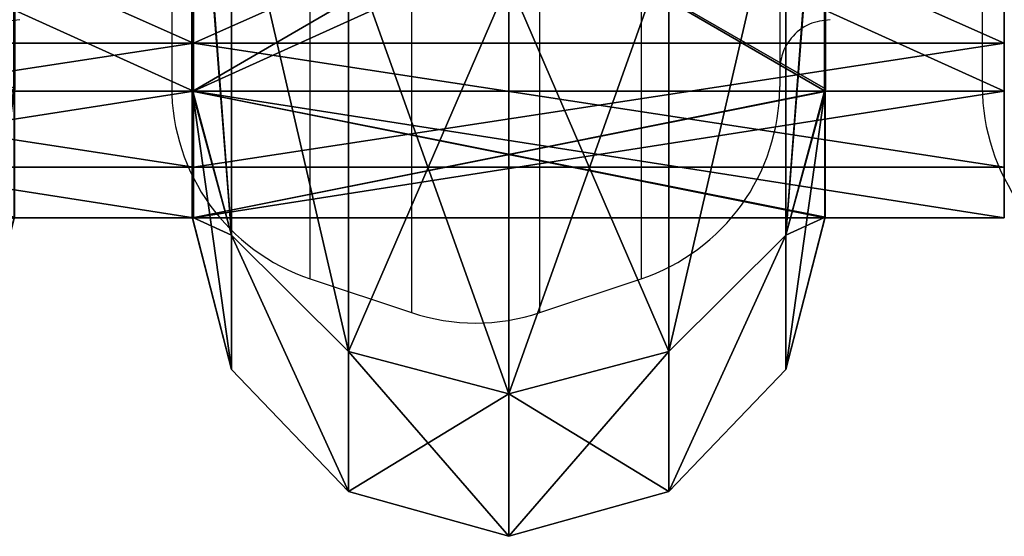
# Model space of a CAD drawing. Units: centimetres. Extents: x -389 to 431, y -325 to 329.
# Drawn here: x -97 to -87, y -158 to -153 of the extents above; entities that cross this region are included whole.
import ezdxf

# ---------------------------------------------------------------- set-up
doc = ezdxf.new("R2010")
doc.units = ezdxf.units.CM
doc.header["$LTSCALE"] = 2.54
doc.layers.get('0').update_dxf_attribs({"true_color": 0xff5454})
doc.layers.add('VP-EQ', color=7, linetype='Continuous', true_color=0x8a3492)

# ---------------------------------------------------------------- blocks, each defined once
blk = doc.blocks.new('R__nica')
at = {"color": 0}
for p, q in [((56.306, 6.964, 38.885), (52.481, 6.964, 46.393)), ((56.306, 6.964, 38.885), (52.481, 6.964, 46.393)), ((52.485, 6.953, 14.527), (56.332, 6.953, 22.077)), ((52.485, 6.953, 14.527), (56.332, 6.953, 22.077)), ((56.332, 6.959, 38.834), (56.306, 6.964, 38.885)), ((56.306, 6.964, 38.885), (57.843, 6.531, 39.384)), ((56.306, 6.964, 38.885), (57.843, 6.531, 39.384)), ((56.332, 6.959, 38.834), (56.306, 6.964, 38.885)), ((57.652, 6.959, 30.5), (56.332, 6.959, 38.834)), ((56.332, 0.041, 38.834), (56.332, 6.959, 38.834)), ((56.332, 0.041, 38.834), (56.332, 6.959, 38.834)), ((57.652, 6.959, 30.5), (56.332, 6.959, 38.834)), ((56.332, 6.953, 22.077), (56.336, 6.955, 22.105)), ((56.332, 6.953, 22.077), (56.336, 6.955, 22.105)), ((56.332, 0.047, 22.077), (56.332, 6.953, 22.077)), ((56.332, 0.047, 22.077), (56.332, 6.953, 22.077)), ((56.336, 6.955, 22.105), (57.843, 6.531, 21.616)), ((56.336, 6.955, 22.105), (57.843, 6.531, 21.616)), ((56.336, 6.955, 22.105), (57.659, 6.955, 30.456)), ((56.336, 6.955, 22.105), (57.659, 6.955, 30.456)), ((57.652, 6.959, 30.5), (59.25, 6.531, 30.5)), ((57.659, 6.955, 30.456), (57.652, 6.959, 30.5)), ((57.652, 6.959, 30.5), (59.25, 6.531, 30.5)), ((57.659, 6.955, 30.456), (57.652, 6.959, 30.5)), ((57.659, 0.045, 30.456), (57.659, 6.955, 30.456)), ((57.659, 0.045, 30.456), (57.659, 6.955, 30.456)), ((53.759, 6.531, 13.601), (57.843, 6.531, 21.616)), ((53.759, 6.531, 13.601), (57.843, 6.531, 21.616)), ((57.843, 6.531, 39.384), (53.759, 6.531, 47.399)), ((57.843, 6.531, 39.384), (53.759, 6.531, 47.399)), ((59.25, 6.531, 30.5), (57.843, 6.531, 39.384)), ((57.843, 6.531, 39.384), (59.061, 5.25, 39.78)), ((57.843, 6.531, 21.616), (59.061, 5.25, 21.22)), ((57.843, 6.531, 21.616), (59.25, 6.531, 30.5)), ((57.843, 6.531, 21.616), (59.061, 5.25, 21.22)), ((59.25, 6.531, 30.5), (57.843, 6.531, 39.384)), ((57.843, 6.531, 39.384), (59.061, 5.25, 39.78)), ((57.843, 6.531, 21.616), (59.25, 6.531, 30.5)), ((59.25, 6.531, 30.5), (60.531, 5.25, 30.5)), ((59.25, 6.531, 30.5), (60.531, 5.25, 30.5)), ((59.061, 5.25, 39.78), (54.796, 5.25, 48.152)), ((54.796, 5.25, 12.848), (59.061, 5.25, 21.22)), ((54.796, 5.25, 12.848), (59.061, 5.25, 21.22)), ((59.061, 5.25, 39.78), (54.796, 5.25, 48.152)), ((60.531, 5.25, 30.5), (59.061, 5.25, 39.78)), ((59.061, 5.25, 39.78), (59.507, 3.5, 39.925)), ((59.061, 5.25, 21.22), (60.531, 5.25, 30.5)), ((59.061, 5.25, 21.22), (59.507, 3.5, 21.075)), ((59.061, 5.25, 21.22), (59.507, 3.5, 21.075)), ((59.061, 5.25, 21.22), (60.531, 5.25, 30.5)), ((60.531, 5.25, 30.5), (59.061, 5.25, 39.78)), ((59.061, 5.25, 39.78), (59.507, 3.5, 39.925)), ((60.531, 5.25, 30.5), (61, 3.5, 30.5)), ((60.531, 5.25, 30.5), (61, 3.5, 30.5)), ((55.175, 3.5, 48.427), (59.507, 3.5, 39.925)), ((59.507, 3.5, 21.075), (55.175, 3.5, 12.573)), ((59.507, 3.5, 21.075), (55.175, 3.5, 12.573)), ((55.175, 3.5, 48.427), (59.507, 3.5, 39.925)), ((59.507, 3.5, 21.075), (59.061, 1.75, 21.22)), ((59.507, 3.5, 21.075), (59.061, 1.75, 21.22)), ((59.507, 3.5, 39.925), (59.061, 1.75, 39.78)), ((59.507, 3.5, 39.925), (59.061, 1.75, 39.78)), ((61, 3.5, 30.5), (59.507, 3.5, 21.075)), ((61, 3.5, 30.5), (59.507, 3.5, 21.075)), ((59.507, 3.5, 39.925), (61, 3.5, 30.5)), ((59.507, 3.5, 39.925), (61, 3.5, 30.5)), ((61, 3.5, 30.5), (60.531, 1.75, 30.5)), ((61, 3.5, 30.5), (60.531, 1.75, 30.5)), ((59.061, 1.75, 39.78), (54.796, 1.75, 48.152)), ((54.796, 1.75, 12.848), (59.061, 1.75, 21.22)), ((54.796, 1.75, 12.848), (59.061, 1.75, 21.22)), ((59.061, 1.75, 39.78), (54.796, 1.75, 48.152)), ((59.061, 1.75, 21.22), (57.843, 0.469, 21.616)), ((59.061, 1.75, 39.78), (57.843, 0.469, 39.384)), ((59.061, 1.75, 21.22), (57.843, 0.469, 21.616)), ((59.061, 1.75, 39.78), (57.843, 0.469, 39.384)), ((59.061, 1.75, 21.22), (60.531, 1.75, 30.5)), ((59.061, 1.75, 21.22), (60.531, 1.75, 30.5)), ((60.531, 1.75, 30.5), (59.061, 1.75, 39.78)), ((60.531, 1.75, 30.5), (59.061, 1.75, 39.78)), ((60.531, 1.75, 30.5), (59.25, 0.469, 30.5)), ((60.531, 1.75, 30.5), (59.25, 0.469, 30.5)), ((57.843, 0.469, 39.384), (53.759, 0.469, 47.399)), ((53.759, 0.469, 13.601), (57.843, 0.469, 21.616)), ((53.759, 0.469, 13.601), (57.843, 0.469, 21.616)), ((57.843, 0.469, 39.384), (53.759, 0.469, 47.399)), ((57.843, 0.469, 39.384), (56.306, 0.036, 38.885)), ((57.843, 0.469, 39.384), (56.306, 0.036, 38.885)), ((57.843, 0.469, 21.616), (56.336, 0.045, 22.105)), ((57.843, 0.469, 21.616), (56.336, 0.045, 22.105)), ((59.25, 0.469, 30.5), (57.652, 0.041, 30.5)), ((59.25, 0.469, 30.5), (57.652, 0.041, 30.5)), ((57.843, 0.469, 21.616), (59.25, 0.469, 30.5)), ((59.25, 0.469, 30.5), (57.843, 0.469, 39.384)), ((59.25, 0.469, 30.5), (57.843, 0.469, 39.384)), ((57.843, 0.469, 21.616), (59.25, 0.469, 30.5)), ((52.481, 0.036, 46.393), (56.306, 0.036, 38.885)), ((52.481, 0.036, 46.393), (56.306, 0.036, 38.885)), ((56.332, 0.047, 22.077), (52.485, 0.047, 14.527)), ((56.332, 0.047, 22.077), (52.485, 0.047, 14.527)), ((56.306, 0.036, 38.885), (56.332, 0.041, 38.834)), ((56.306, 0.036, 38.885), (56.332, 0.041, 38.834)), ((56.336, 0.045, 22.105), (56.332, 0.047, 22.077)), ((56.336, 0.045, 22.105), (56.332, 0.047, 22.077)), ((56.332, 0.041, 38.834), (57.652, 0.041, 30.5)), ((56.332, 0.041, 38.834), (57.652, 0.041, 30.5)), ((57.659, 0.045, 30.456), (56.336, 0.045, 22.105)), ((57.659, 0.045, 30.456), (56.336, 0.045, 22.105)), ((57.652, 0.041, 30.5), (57.659, 0.045, 30.456)), ((57.652, 0.041, 30.5), (57.659, 0.045, 30.456))]:
    blk.add_line(p, q, dxfattribs=at)
mesh = blk.add_polyface(dxfattribs=at)
corners = [(52.481, 6.964, 46.393), (57.843, 6.531, 39.384), (56.306, 6.964, 38.885), (53.759, 6.531, 47.399), (52.436, 6.969, 46.437)]
mesh.append_faces([[corners[k] for k in face] for face in [(0, 1, 2), (3, 0, 4)]], dxfattribs={"vtx0": -1, "color": 0})
mesh.append_faces([[corners[k] for k in face] for face in [(1, 0, 3)]], dxfattribs={"vtx0": -1, "vtx1": -1, "color": 0})
mesh = blk.add_polyface(dxfattribs=at)
corners = [(52.481, 6.964, 46.393), (56.306, 0.036, 38.885), (52.481, 0.036, 46.393), (56.332, 0.041, 38.834), (56.332, 6.959, 38.834), (56.306, 6.964, 38.885)]
mesh.append_faces([[corners[k] for k in face] for face in [(0, 1, 2), (4, 0, 5)]], dxfattribs={"vtx0": -1, "color": 0})
mesh.append_faces([[corners[k] for k in face] for face in [(1, 0, 3), (3, 0, 4)]], dxfattribs={"vtx0": -1, "vtx1": -1, "color": 0})
mesh = blk.add_polyface(dxfattribs=at)
corners = [(56.332, 0.047, 22.077), (52.481, 0.048, 14.519), (52.485, 0.047, 14.527), (56.332, 6.953, 22.077), (52.481, 6.952, 14.519), (52.485, 6.953, 14.527)]
mesh.append_faces([[corners[k] for k in face] for face in [(0, 1, 2), (4, 3, 5)]], dxfattribs={"vtx0": -1, "color": 0})
mesh.append_faces([[corners[k] for k in face] for face in [(1, 3, 4)]], dxfattribs={"vtx0": -1, "vtx1": -1, "color": 0})
mesh.append_faces([[corners[k] for k in face] for face in [(1, 0, 3)]], dxfattribs={"vtx0": -1, "vtx2": -1, "color": 0})
mesh = blk.add_polyface(dxfattribs=at)
corners = [(52.485, 6.953, 14.527), (57.843, 6.531, 21.616), (53.759, 6.531, 13.601), (56.332, 6.953, 22.077), (56.336, 6.955, 22.105)]
mesh.append_faces([[corners[k] for k in face] for face in [(0, 1, 2), (1, 3, 4)]], dxfattribs={"vtx0": -1, "color": 0})
mesh.append_faces([[corners[k] for k in face] for face in [(1, 0, 3)]], dxfattribs={"vtx0": -1, "vtx2": -1, "color": 0})
mesh = blk.add_polyface(dxfattribs=at)
corners = [(57.652, 6.959, 30.5), (57.843, 6.531, 39.384), (59.25, 6.531, 30.5), (56.332, 6.959, 38.834), (56.306, 6.964, 38.885)]
mesh.append_faces([[corners[k] for k in face] for face in [(0, 1, 2), (1, 3, 4)]], dxfattribs={"vtx0": -1, "color": 0})
mesh.append_faces([[corners[k] for k in face] for face in [(1, 0, 3)]], dxfattribs={"vtx0": -1, "vtx2": -1, "color": 0})
mesh = blk.add_polyface(dxfattribs=at)
corners = [(56.332, 6.959, 38.834), (57.652, 0.041, 30.5), (56.332, 0.041, 38.834), (57.659, 0.045, 30.456), (57.659, 6.955, 30.456), (57.652, 6.959, 30.5)]
mesh.append_faces([[corners[k] for k in face] for face in [(0, 1, 2), (4, 0, 5)]], dxfattribs={"vtx0": -1, "color": 0})
mesh.append_faces([[corners[k] for k in face] for face in [(1, 0, 3), (3, 0, 4)]], dxfattribs={"vtx0": -1, "vtx1": -1, "color": 0})
mesh = blk.add_polyface(dxfattribs=at)
corners = [(57.659, 6.955, 30.456), (56.336, 0.045, 22.105), (57.659, 0.045, 30.456), (56.332, 0.047, 22.077), (56.332, 6.953, 22.077), (56.336, 6.955, 22.105)]
mesh.append_faces([[corners[k] for k in face] for face in [(0, 1, 2), (4, 0, 5)]], dxfattribs={"vtx0": -1, "color": 0})
mesh.append_faces([[corners[k] for k in face] for face in [(1, 0, 3), (3, 0, 4)]], dxfattribs={"vtx0": -1, "vtx1": -1, "color": 0})
mesh = blk.add_polyface(dxfattribs=at)
corners = [(56.336, 6.955, 22.105), (59.25, 6.531, 30.5), (57.843, 6.531, 21.616), (57.659, 6.955, 30.456), (57.652, 6.959, 30.5)]
mesh.append_faces([[corners[k] for k in face] for face in [(0, 1, 2), (1, 3, 4)]], dxfattribs={"vtx0": -1, "color": 0})
mesh.append_faces([[corners[k] for k in face] for face in [(1, 0, 3)]], dxfattribs={"vtx0": -1, "vtx2": -1, "color": 0})
mesh = blk.add_polyface(dxfattribs=at)
corners = [(53.759, 6.531, 13.601), (59.061, 5.25, 21.22), (54.796, 5.25, 12.848), (57.843, 6.531, 21.616)]
mesh.append_faces([[corners[k] for k in face] for face in [(0, 1, 2), (1, 0, 3)]], dxfattribs={"vtx0": -1, "color": 0})
mesh = blk.add_polyface(dxfattribs=at)
corners = [(53.759, 6.531, 47.399), (59.061, 5.25, 39.78), (57.843, 6.531, 39.384), (54.796, 5.25, 48.152)]
mesh.append_faces([[corners[k] for k in face] for face in [(0, 1, 2), (1, 0, 3)]], dxfattribs={"vtx0": -1, "color": 0})
mesh = blk.add_polyface(dxfattribs=at)
corners = [(57.843, 6.531, 39.384), (60.531, 5.25, 30.5), (59.25, 6.531, 30.5), (59.061, 5.25, 39.78)]
mesh.append_faces([[corners[k] for k in face] for face in [(0, 1, 2), (1, 0, 3)]], dxfattribs={"vtx0": -1, "color": 0})
mesh = blk.add_polyface(dxfattribs=at)
corners = [(57.843, 6.531, 21.616), (60.531, 5.25, 30.5), (59.061, 5.25, 21.22), (59.25, 6.531, 30.5)]
mesh.append_faces([[corners[k] for k in face] for face in [(0, 1, 2), (1, 0, 3)]], dxfattribs={"vtx0": -1, "color": 0})
mesh = blk.add_polyface(dxfattribs=at)
corners = [(59.061, 5.25, 39.78), (55.175, 3.5, 48.427), (59.507, 3.5, 39.925), (54.796, 5.25, 48.152)]
mesh.append_faces([[corners[k] for k in face] for face in [(0, 1, 2), (1, 0, 3)]], dxfattribs={"vtx0": -1, "color": 0})
mesh = blk.add_polyface(dxfattribs=at)
corners = [(54.796, 5.25, 12.848), (59.507, 3.5, 21.075), (55.175, 3.5, 12.573), (59.061, 5.25, 21.22)]
mesh.append_faces([[corners[k] for k in face] for face in [(0, 1, 2), (1, 0, 3)]], dxfattribs={"vtx0": -1, "color": 0})
mesh = blk.add_polyface(dxfattribs=at)
corners = [(59.061, 5.25, 21.22), (61, 3.5, 30.5), (59.507, 3.5, 21.075), (60.531, 5.25, 30.5)]
mesh.append_faces([[corners[k] for k in face] for face in [(0, 1, 2), (1, 0, 3)]], dxfattribs={"vtx0": -1, "color": 0})
mesh = blk.add_polyface(dxfattribs=at)
corners = [(60.531, 5.25, 30.5), (59.507, 3.5, 39.925), (61, 3.5, 30.5), (59.061, 5.25, 39.78)]
mesh.append_faces([[corners[k] for k in face] for face in [(0, 1, 2), (1, 0, 3)]], dxfattribs={"vtx0": -1, "color": 0})
mesh = blk.add_polyface(dxfattribs=at)
corners = [(55.175, 3.5, 12.573), (59.061, 1.75, 21.22), (54.796, 1.75, 12.848), (59.507, 3.5, 21.075)]
mesh.append_faces([[corners[k] for k in face] for face in [(0, 1, 2), (1, 0, 3)]], dxfattribs={"vtx0": -1, "color": 0})
mesh = blk.add_polyface(dxfattribs=at)
corners = [(59.507, 3.5, 39.925), (54.796, 1.75, 48.152), (59.061, 1.75, 39.78), (55.175, 3.5, 48.427)]
mesh.append_faces([[corners[k] for k in face] for face in [(0, 1, 2), (1, 0, 3)]], dxfattribs={"vtx0": -1, "color": 0})
mesh = blk.add_polyface(dxfattribs=at)
corners = [(59.507, 3.5, 21.075), (60.531, 1.75, 30.5), (59.061, 1.75, 21.22), (61, 3.5, 30.5)]
mesh.append_faces([[corners[k] for k in face] for face in [(0, 1, 2), (1, 0, 3)]], dxfattribs={"vtx0": -1, "color": 0})
mesh = blk.add_polyface(dxfattribs=at)
corners = [(61, 3.5, 30.5), (59.061, 1.75, 39.78), (60.531, 1.75, 30.5), (59.507, 3.5, 39.925)]
mesh.append_faces([[corners[k] for k in face] for face in [(0, 1, 2), (1, 0, 3)]], dxfattribs={"vtx0": -1, "color": 0})
mesh = blk.add_polyface(dxfattribs=at)
corners = [(59.061, 1.75, 39.78), (53.759, 0.469, 47.399), (57.843, 0.469, 39.384), (54.796, 1.75, 48.152)]
mesh.append_faces([[corners[k] for k in face] for face in [(0, 1, 2), (1, 0, 3)]], dxfattribs={"vtx0": -1, "color": 0})
mesh = blk.add_polyface(dxfattribs=at)
corners = [(59.061, 1.75, 21.22), (53.759, 0.469, 13.601), (54.796, 1.75, 12.848), (57.843, 0.469, 21.616)]
mesh.append_faces([[corners[k] for k in face] for face in [(0, 1, 2), (1, 0, 3)]], dxfattribs={"vtx0": -1, "color": 0})
mesh = blk.add_polyface(dxfattribs=at)
corners = [(60.531, 1.75, 30.5), (57.843, 0.469, 21.616), (59.061, 1.75, 21.22), (59.25, 0.469, 30.5)]
mesh.append_faces([[corners[k] for k in face] for face in [(0, 1, 2), (1, 0, 3)]], dxfattribs={"vtx0": -1, "color": 0})
mesh = blk.add_polyface(dxfattribs=at)
corners = [(60.531, 1.75, 30.5), (57.843, 0.469, 39.384), (59.25, 0.469, 30.5), (59.061, 1.75, 39.78)]
mesh.append_faces([[corners[k] for k in face] for face in [(0, 1, 2), (1, 0, 3)]], dxfattribs={"vtx0": -1, "color": 0})
mesh = blk.add_polyface(dxfattribs=at)
corners = [(57.843, 0.469, 39.384), (52.481, 0.036, 46.393), (56.306, 0.036, 38.885), (53.759, 0.469, 47.399), (52.436, 0.031, 46.437)]
mesh.append_faces([[corners[k] for k in face] for face in [(0, 1, 2), (1, 3, 4)]], dxfattribs={"vtx0": -1, "color": 0})
mesh.append_faces([[corners[k] for k in face] for face in [(1, 0, 3)]], dxfattribs={"vtx0": -1, "vtx2": -1, "color": 0})
mesh = blk.add_polyface(dxfattribs=at)
corners = [(57.843, 0.469, 21.616), (52.485, 0.047, 14.527), (53.759, 0.469, 13.601), (56.332, 0.047, 22.077), (56.336, 0.045, 22.105)]
mesh.append_faces([[corners[k] for k in face] for face in [(0, 1, 2), (3, 0, 4)]], dxfattribs={"vtx0": -1, "color": 0})
mesh.append_faces([[corners[k] for k in face] for face in [(1, 0, 3)]], dxfattribs={"vtx0": -1, "vtx1": -1, "color": 0})
mesh = blk.add_polyface(dxfattribs=at)
corners = [(57.843, 0.469, 39.384), (57.652, 0.041, 30.5), (59.25, 0.469, 30.5), (56.332, 0.041, 38.834), (56.306, 0.036, 38.885)]
mesh.append_faces([[corners[k] for k in face] for face in [(0, 1, 2), (3, 0, 4)]], dxfattribs={"vtx0": -1, "color": 0})
mesh.append_faces([[corners[k] for k in face] for face in [(1, 0, 3)]], dxfattribs={"vtx0": -1, "vtx1": -1, "color": 0})
mesh = blk.add_polyface(dxfattribs=at)
corners = [(59.25, 0.469, 30.5), (56.336, 0.045, 22.105), (57.843, 0.469, 21.616), (57.659, 0.045, 30.456), (57.652, 0.041, 30.5)]
mesh.append_faces([[corners[k] for k in face] for face in [(0, 1, 2), (3, 0, 4)]], dxfattribs={"vtx0": -1, "color": 0})
mesh.append_faces([[corners[k] for k in face] for face in [(1, 0, 3)]], dxfattribs={"vtx0": -1, "vtx1": -1, "color": 0})
blk = doc.blocks.new('Grupuj_43')
at = {"color": 0}
for p, q in [((49.2764, 0, 17.7746), (49.2764, 8, 17.7746)), ((49.2764, 0, 33.2254), (49.2764, 8, 33.2254)), ((49.2764, 0, 33.2254), (49.2764, 8, 33.2254)), ((49.2764, 0, 17.7746), (49.2764, 8, 17.7746)), ((49.7519, 0, 33.3799), (49.7519, 8, 33.3799)), ((49.7519, 0, 33.3799), (49.7519, 8, 33.3799)), ((49.7519, 0, 17.6201), (49.7519, 8, 17.6201)), ((49.7519, 0, 17.6201), (49.7519, 8, 17.6201)), ((50.5, 0, 25.5), (50.5, 8, 25.5)), ((50.5, 0, 25.5), (50.5, 8, 25.5)), ((51, 0, 25.5), (51, 8, 25.5)), ((51, 0, 25.5), (51, 8, 25.5))]:
    blk.add_line(p, q, dxfattribs=at)
at = {"color": 0, "extrusion": (3.25065e-50, 1, -4.47414e-50)}
for centre in [(-25.5, 25.5, 8), (-25.5, 25.5, 8), (-25.5, 25.5, 8), (-25.5, 25.5, 8), (-25.5, 25.5, 8), (-25.5, 25.5, 8), (-25.5, 25.5, 8), (-25.5, 25.5, 8), (-25.5, 25.5, 8), (-25.5, 25.5, 8), (-25.5, 25.5, 8), (-25.5, 25.5, 8), (-25.5, 25.5, 8), (-25.5, 25.5, 8), (-25.5, 25.5, 8), (-25.5, 25.5, 8), (-25.5, 25.5, 8), (-25.5, 25.5, 8), (-25.5, 25.5, 8), (-25.5, 25.5, 8), (-25.5, 25.5, 8), (-25.5, 25.5), (-25.5, 25.5), (-25.5, 25.5), (-25.5, 25.5), (-25.5, 25.5), (-25.5, 25.5), (-25.5, 25.5), (-25.5, 25.5), (-25.5, 25.5), (-25.5, 25.5), (-25.5, 25.5), (-25.5, 25.5), (-25.5, 25.5), (-25.5, 25.5), (-25.5, 25.5), (-25.5, 25.5), (-25.5, 25.5), (-25.5, 25.5), (-25.5, 25.5), (-25.5, 25.5), (-25.5, 25.5)]:
    blk.add_circle(centre, 25.5, dxfattribs=at)
at = {"color": 0, "extrusion": (9.55299e-51, 1, 2.94011e-50)}
blk.add_circle((-25.5, 25.5, 8), 25, dxfattribs=at)
at = {"color": 7, "true_color": 0xfefefe, "extrusion": (9.55299e-51, 1, 2.94011e-50)}
blk.add_circle((-25.5, 25.5, 8), 25, dxfattribs=at)
blk.add_circle((-25.5, 25.5, 8), 25, dxfattribs=at)
blk.add_circle((-25.5, 25.5, 8), 25, dxfattribs=at)
blk.add_circle((-25.5, 25.5, 8), 25, dxfattribs=at)
blk.add_circle((-25.5, 25.5, 8), 25, dxfattribs=at)
blk.add_circle((-25.5, 25.5, 8), 25, dxfattribs=at)
blk.add_circle((-25.5, 25.5, 8), 25, dxfattribs=at)
blk.add_circle((-25.5, 25.5, 8), 25, dxfattribs=at)
blk.add_circle((-25.5, 25.5, 8), 25, dxfattribs=at)
blk.add_circle((-25.5, 25.5, 8), 25, dxfattribs=at)
blk.add_circle((-25.5, 25.5, 8), 25, dxfattribs=at)
blk.add_circle((-25.5, 25.5, 8), 25, dxfattribs=at)
blk.add_circle((-25.5, 25.5, 8), 25, dxfattribs=at)
blk.add_circle((-25.5, 25.5, 8), 25, dxfattribs=at)
blk.add_circle((-25.5, 25.5, 8), 25, dxfattribs=at)
blk.add_circle((-25.5, 25.5, 8), 25, dxfattribs=at)
blk.add_circle((-25.5, 25.5, 8), 25, dxfattribs=at)
blk.add_circle((-25.5, 25.5, 8), 25, dxfattribs=at)
blk.add_circle((-25.5, 25.5, 8), 25, dxfattribs=at)
blk.add_circle((-25.5, 25.5, 8), 25, dxfattribs=at)
at = {"color": 0, "extrusion": (8.63742e-50, 1, -2.80647e-50)}
blk.add_circle((-25.5, 25.5), 25, dxfattribs=at)
at = {"color": 7, "true_color": 0xfefefe, "extrusion": (8.63742e-50, 1, -2.80647e-50)}
blk.add_circle((-25.5, 25.5), 25, dxfattribs=at)
blk.add_circle((-25.5, 25.5), 25, dxfattribs=at)
blk.add_circle((-25.5, 25.5), 25, dxfattribs=at)
blk.add_circle((-25.5, 25.5), 25, dxfattribs=at)
blk.add_circle((-25.5, 25.5), 25, dxfattribs=at)
blk.add_circle((-25.5, 25.5), 25, dxfattribs=at)
blk.add_circle((-25.5, 25.5), 25, dxfattribs=at)
blk.add_circle((-25.5, 25.5), 25, dxfattribs=at)
blk.add_circle((-25.5, 25.5), 25, dxfattribs=at)
blk.add_circle((-25.5, 25.5), 25, dxfattribs=at)
blk.add_circle((-25.5, 25.5), 25, dxfattribs=at)
blk.add_circle((-25.5, 25.5), 25, dxfattribs=at)
blk.add_circle((-25.5, 25.5), 25, dxfattribs=at)
blk.add_circle((-25.5, 25.5), 25, dxfattribs=at)
blk.add_circle((-25.5, 25.5), 25, dxfattribs=at)
blk.add_circle((-25.5, 25.5), 25, dxfattribs=at)
blk.add_circle((-25.5, 25.5), 25, dxfattribs=at)
blk.add_circle((-25.5, 25.5), 25, dxfattribs=at)
blk.add_circle((-25.5, 25.5), 25, dxfattribs=at)
blk.add_circle((-25.5, 25.5), 25, dxfattribs=at)
at = {"color": 0}
mesh = blk.add_polyface(dxfattribs=at)
corners = [(17.6201, 8, 1.2481), (25.5, 8, 0.5), (25.5, 8), (17.7746, 8, 1.7236), (10.5115, 8, 4.8701), (10.8054, 8, 5.2746), (4.8701, 8, 10.5115), (5.2746, 8, 10.8054), (1.2481, 8, 17.6201), (1.7236, 8, 17.7746), (0, 8, 25.5), (0.5, 8, 25.5), (1.2481, 8, 33.3799), (1.7236, 8, 33.2254), (5.2746, 8, 40.1946), (4.8701, 8, 40.4885), (10.8054, 8, 45.7254), (10.5115, 8, 46.1299), (17.7746, 8, 49.2764), (17.6201, 8, 49.7519), (25.5, 8, 50.5), (25.5, 8, 51), (33.3799, 8, 1.2481), (33.2254, 8, 1.7236), (40.4885, 8, 4.8701), (40.1946, 8, 5.2746), (46.1299, 8, 10.5115), (45.7254, 8, 10.8054), (49.7519, 8, 17.6201), (49.2764, 8, 17.7746), (51, 8, 25.5), (50.5, 8, 25.5), (49.2764, 8, 33.2254), (49.7519, 8, 33.3799), (45.7254, 8, 40.1946), (46.1299, 8, 40.4885), (40.1946, 8, 45.7254), (40.4885, 8, 46.1299), (33.2254, 8, 49.2764), (33.3799, 8, 49.7519)]
mesh.append_faces([[corners[k] for k in face] for face in [(0, 1, 2), (1, 0, 3), (3, 4, 5), (5, 6, 7), (7, 8, 9), (9, 10, 11), (11, 12, 13), (13, 12, 14), (14, 15, 16), (16, 17, 18), (18, 19, 20), (22, 23, 24), (24, 25, 26), (26, 27, 28), (28, 29, 30), (30, 32, 33), (33, 34, 35), (35, 36, 37), (37, 38, 39), (39, 20, 21)]], dxfattribs={"vtx0": -1, "vtx1": -1, "color": 0})
mesh.append_faces([[corners[k] for k in face] for face in [(3, 0, 4), (5, 4, 6), (7, 6, 8), (9, 8, 10), (11, 10, 12), (14, 12, 15), (16, 15, 17), (18, 17, 19), (20, 19, 21), (1, 22, 2), (22, 1, 23), (24, 23, 25), (26, 25, 27), (28, 27, 29), (30, 29, 31), (30, 31, 32), (33, 32, 34), (35, 34, 36), (37, 36, 38), (39, 38, 20)]], dxfattribs={"vtx0": -1, "vtx2": -1, "color": 0})
at = {"color": 7, "true_color": 0xfefefe}
mesh = blk.add_polyface(dxfattribs=at)
corners = [(45.7254, 8, 40.1946), (49.2764, 0, 33.2254), (45.7254, 0, 40.1946), (49.2764, 8, 33.2254)]
mesh.append_faces([[corners[k] for k in face] for face in [(0, 1, 2), (1, 0, 3)]], dxfattribs={"vtx0": -1, "color": 7})
mesh = blk.add_polyface(dxfattribs=at)
corners = [(49.2764, 8, 17.7746), (45.7254, 0, 10.8054), (49.2764, 0, 17.7746), (45.7254, 8, 10.8054)]
mesh.append_faces([[corners[k] for k in face] for face in [(0, 1, 2), (1, 0, 3)]], dxfattribs={"vtx0": -1, "color": 7})
at = {"color": 0}
mesh = blk.add_polyface(dxfattribs=at)
corners = [(49.7519, 8, 33.3799), (46.1299, 0, 40.4885), (49.7519, 0, 33.3799), (46.1299, 8, 40.4885)]
mesh.append_faces([[corners[k] for k in face] for face in [(0, 1, 2), (1, 0, 3)]], dxfattribs={"vtx0": -1, "color": 0})
mesh = blk.add_polyface(dxfattribs=at)
corners = [(46.1299, 8, 10.5115), (49.7519, 0, 17.6201), (46.1299, 0, 10.5115), (49.7519, 8, 17.6201)]
mesh.append_faces([[corners[k] for k in face] for face in [(0, 1, 2), (1, 0, 3)]], dxfattribs={"vtx0": -1, "color": 0})
at = {"color": 7, "true_color": 0xfefefe}
mesh = blk.add_polyface(dxfattribs=at)
corners = [(50.5, 8, 25.5), (49.2764, 0, 17.7746), (50.5, 0, 25.5), (49.2764, 8, 17.7746)]
mesh.append_faces([[corners[k] for k in face] for face in [(0, 1, 2), (1, 0, 3)]], dxfattribs={"vtx0": -1, "color": 7})
mesh = blk.add_polyface(dxfattribs=at)
corners = [(49.2764, 8, 33.2254), (50.5, 0, 25.5), (49.2764, 0, 33.2254), (50.5, 8, 25.5)]
mesh.append_faces([[corners[k] for k in face] for face in [(0, 1, 2), (1, 0, 3)]], dxfattribs={"vtx0": -1, "color": 7})
at = {"color": 0}
mesh = blk.add_polyface(dxfattribs=at)
corners = [(51, 8, 25.5), (49.7519, 0, 33.3799), (51, 0, 25.5), (49.7519, 8, 33.3799)]
mesh.append_faces([[corners[k] for k in face] for face in [(0, 1, 2), (1, 0, 3)]], dxfattribs={"vtx0": -1, "color": 0})
mesh = blk.add_polyface(dxfattribs=at)
corners = [(49.7519, 8, 17.6201), (51, 0, 25.5), (49.7519, 0, 17.6201), (51, 8, 25.5)]
mesh.append_faces([[corners[k] for k in face] for face in [(0, 1, 2), (1, 0, 3)]], dxfattribs={"vtx0": -1, "color": 0})
mesh = blk.add_polyface(dxfattribs=at)
corners = [(33.3799, 0, 1.2481), (25.5, 0, 0.5), (25.5, 0), (33.2254, 0, 1.7236), (40.4885, 0, 4.8701), (40.1946, 0, 5.2746), (46.1299, 0, 10.5115), (45.7254, 0, 10.8054), (49.7519, 0, 17.6201), (49.2764, 0, 17.7746), (51, 0, 25.5), (50.5, 0, 25.5), (49.7519, 0, 33.3799), (49.2764, 0, 33.2254), (45.7254, 0, 40.1946), (46.1299, 0, 40.4885), (40.1946, 0, 45.7254), (40.4885, 0, 46.1299), (33.2254, 0, 49.2764), (33.3799, 0, 49.7519), (25.5, 0, 50.5), (25.5, 0, 51), (17.6201, 0, 1.2481), (17.7746, 0, 1.7236), (10.5115, 0, 4.8701), (10.8054, 0, 5.2746), (4.8701, 0, 10.5115), (5.2746, 0, 10.8054), (1.2481, 0, 17.6201), (1.7236, 0, 17.7746), (0, 0, 25.5), (0.5, 0, 25.5), (1.7236, 0, 33.2254), (1.2481, 0, 33.3799), (5.2746, 0, 40.1946), (4.8701, 0, 40.4885), (10.8054, 0, 45.7254), (10.5115, 0, 46.1299), (17.7746, 0, 49.2764), (17.6201, 0, 49.7519)]
mesh.append_faces([[corners[k] for k in face] for face in [(0, 1, 2), (1, 0, 3), (3, 4, 5), (5, 6, 7), (7, 8, 9), (9, 10, 11), (11, 12, 13), (13, 12, 14), (14, 15, 16), (16, 17, 18), (18, 19, 20), (22, 23, 24), (24, 25, 26), (26, 27, 28), (28, 29, 30), (30, 32, 33), (33, 34, 35), (35, 36, 37), (37, 38, 39), (39, 20, 21)]], dxfattribs={"vtx0": -1, "vtx1": -1, "color": 0})
mesh.append_faces([[corners[k] for k in face] for face in [(3, 0, 4), (5, 4, 6), (7, 6, 8), (9, 8, 10), (11, 10, 12), (14, 12, 15), (16, 15, 17), (18, 17, 19), (20, 19, 21), (1, 22, 2), (22, 1, 23), (24, 23, 25), (26, 25, 27), (28, 27, 29), (30, 29, 31), (30, 31, 32), (33, 32, 34), (35, 34, 36), (37, 36, 38), (39, 38, 20)]], dxfattribs={"vtx0": -1, "vtx2": -1, "color": 0})
blk = doc.blocks.new('Grupuj_4')
at = {"color": 18, "true_color": 0x030303, "xscale": 0.9405000000000008, "yscale": 0.9028800000000008, "zscale": 0.9405000000000008}
blk.add_blockref('R__nica', (0, 1.731), dxfattribs=at)
at = {"color": 18, "true_color": 0x030303}
blk.add_blockref('Grupuj_43', (3.2284, 0, 3.1437), dxfattribs=at)
blk = doc.blocks.new('3DGeom_2691_Defintion_2')
at = {"color": 0, "extrusion": (0, 1, 6.12323e-17), "xscale": 44.76518062276715, "yscale": 44.76518062276715, "zscale": 44.76518062276715, "rotation": 180}
blk.add_blockref('Grupuj_4', (1286.03, 358.12, -1282.24), dxfattribs=at)
blk = doc.blocks.new('Grupuj_8')
at = {"color": 0, "extrusion": (0, -1, 6.12323e-17), "xscale": 0.02233879068705041, "yscale": 0.02233879068705041, "zscale": 0.02233879068705041}
for p in [(41.2759, 38.6685, -40), (41.2759, 38.6685, -32)]:
    blk.add_blockref('3DGeom_2691_Defintion_2', p, dxfattribs=at)
blk = doc.blocks.new('tunel_PP_8lamelekC11Q_LOW')
at = {"color": 0}
blk.add_blockref('Grupuj_8', (12.9173, -146.3305), dxfattribs=at)
blk = doc.blocks.new('Grupuj_1')
at = {"color": 0, "extrusion": (0, 0, -1), "zscale": -1}
blk.add_blockref('tunel_PP_8lamelekC11Q_LOW', (-101.6696, 438.2863, -88.636), dxfattribs=at)
blk = doc.blocks.new('RC1409_')
at = {"color": 0, "linetype": 'Continuous', "lineweight": 25}
for p, q in [((1101.7031, 1316.0069), (1101.7031, 1259.4285)), ((1102.968, 1259.4285), (1102.968, 1316.0069)), ((1100.7031, 1259.7619), (1100.7031, 1315.6736)), ((1103.968, 1315.6736), (1103.968, 1259.7619)), ((1099.3356, 1313.7762), (1099.3356, 1261.6592)), ((1105.3356, 1313.7762), (1105.3356, 1261.6592)), ((1107.3356, 1313.7762), (1107.3356, 1261.6592)), ((1100.7031, 1259.7619), (1101.7031, 1259.4285)), ((1102.968, 1259.4285), (1103.968, 1259.7619))]:
    blk.add_line(p, q, dxfattribs=at)
for centre, start, end in [((1101.3356, 1261.6592), 180, 251.56505), ((1103.3356, 1261.6592), 288.43495, 0), ((1109.3356, 1261.6592), 180, 251.56505), ((1102.3356, 1261.3259), 251.56505, 288.43495)]:
    blk.add_arc(centre, 2, start, end, dxfattribs=at)
for points in [[(1097.8356, 1262.3177), (1097.7647, 1262.3089), (1097.6173, 1262.2905), (1097.4496, 1262.1553), (1097.352, 1261.9871), (1097.3409, 1261.8727), (1097.3356, 1261.8177)], [(1105.8356, 1262.3177), (1105.7647, 1262.3089), (1105.6173, 1262.2905), (1105.4496, 1262.1553), (1105.352, 1261.9871), (1105.3409, 1261.8727), (1105.3356, 1261.8177)]]:
    blk.add_open_spline(points, degree=3, knots=[0, 0, 0, 0, 0.2702613, 0.5624294, 0.7897364, 1, 1, 1, 1], dxfattribs=at)
blk = doc.blocks.new('RC1409_2D')
at = {"color": 0}
blk.add_blockref('RC1409_', (-710.4527, -1024.3086), dxfattribs=at)

msp = doc.modelspace()

# ---------------------------------------------------------------- block references
at = {"color": 0, "rotation": 90.00000000000001}
msp.add_blockref('Grupuj_1', (228.4899, -177.0085), dxfattribs=at)
at = {"layer": 'VP-EQ', "color": 0}
msp.add_blockref('RC1409_2D', (-484.5655, -391.0877), dxfattribs=at)

doc.saveas('drawing.dxf')
